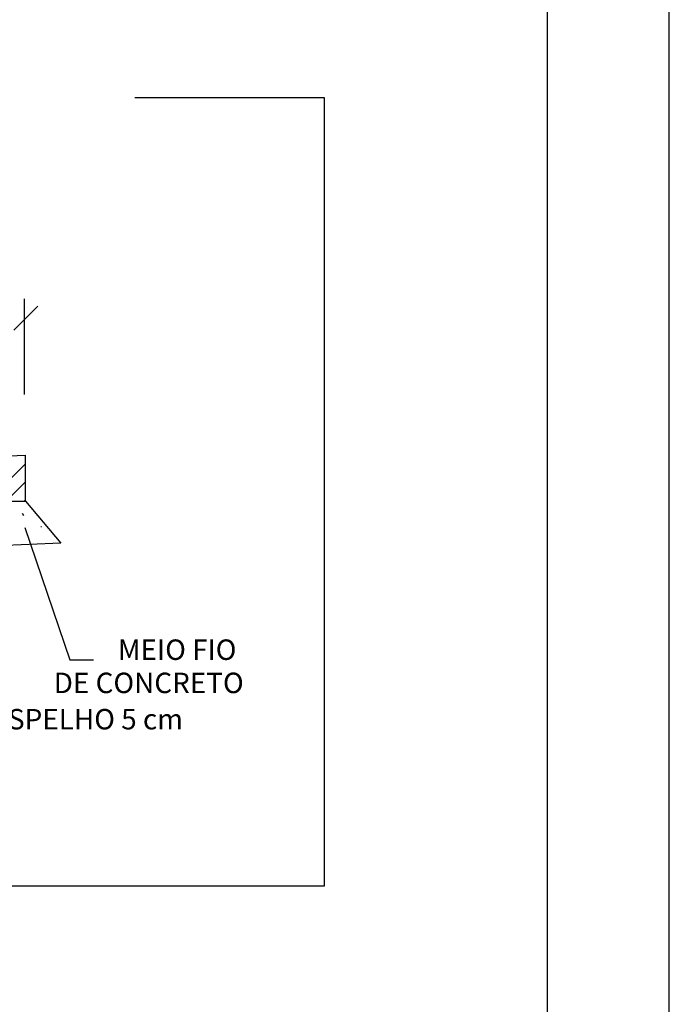
# Model space of a CAD drawing. Extents: x 176368 to 179139, y 1669494 to 1670753.
# Drawn here: x 176712 to 176739, y 1669534 to 1669575 of the extents above; entities that cross this region are included whole.
import ezdxf

# ---------------------------------------------------------------- set-up
doc = ezdxf.new("R2010")
doc.units = 0
doc.header["$LTSCALE"] = 3
doc.header["$MEASUREMENT"] = 0
doc.layers.get('0').update_dxf_attribs({"linetype": 'CONTINUOUS'})
doc.layers.add('REG60-100', color=3, linetype='CONTINUOUS')
doc.layers.add('TER-POLI', color=7, linetype='CONTINUOUS')
doc.styles.add('ROMANS', font='romans')

msp = doc.modelspace()

# ---------------------------------------------------------------- linework, layer by layer
at = {"color": 3}
msp.add_line((176738.5194, 1669493.6703), (176738.5194, 1669733.6789), dxfattribs=at)
at = {"color": 6}
msp.add_line((176733.5194, 1669498.6703), (176733.5194, 1669728.6789), dxfattribs=at)
at = {"color": 1}
for p, q in [((176712.0473, 1669559.1788), (176712.0473, 1669563.1035)), ((176711.5999, 1669561.8271), (176712.5922, 1669562.8077)), ((176712.0876, 1669554.793), (176712.0876, 1669556.6828)), ((176711.0376, 1669554.793), (176712.0876, 1669554.793)), ((176712.0876, 1669554.793), (176713.5387, 1669553.0685)), ((176711.9475, 1669554.3077), (176711.9988, 1669554.2052)), ((176712.0646, 1669553.7101), (176713.9015, 1669548.276)), ((176712.7418, 1669553.7444), (176712.7162, 1669553.7444)), ((176713.5387, 1669553.0685), (176659.4205, 1669550.9422)), ((176713.9015, 1669548.276), (176714.883, 1669548.276))]:
    msp.add_line(p, q, dxfattribs=at)
at = {"color": 0}
for p, q in [((176711.0376, 1669555.286), (176712.0876, 1669556.336)), ((176711.2871, 1669554.793), (176712.0876, 1669555.5935)), ((176712.0296, 1669554.793), (176712.0876, 1669554.851))]:
    msp.add_line(p, q, dxfattribs=at)
at = {"layer": 'REG60-100', "color": 1}
msp.add_line((176711.0376, 1669556.6498), (176712.0876, 1669556.6828), dxfattribs=at)
at = {"layer": 'TER-POLI', "color": 1}
msp.add_lwpolyline([(176716.571, 1669571.3861), (176724.3483, 1669571.3861), (176724.3483, 1669538.9795), (176612.6025, 1669538.9795), (176612.6025, 1669571.3861), (176674.4895, 1669571.3861)], dxfattribs=at)

# ---------------------------------------------------------------- texts
at = {"color": 3, "style": 'ROMANS'}
for s, p in [('MEIO FIO', (176715.8797, 1669548.2743)), ('DE CONCRETO', (176713.2443, 1669546.9099)), ('COM ESPELHO 5 cm', (176707.9243, 1669545.4191))]:
    msp.add_text(s, height=0.84, dxfattribs=at).set_placement(p)

doc.saveas('drawing.dxf')
